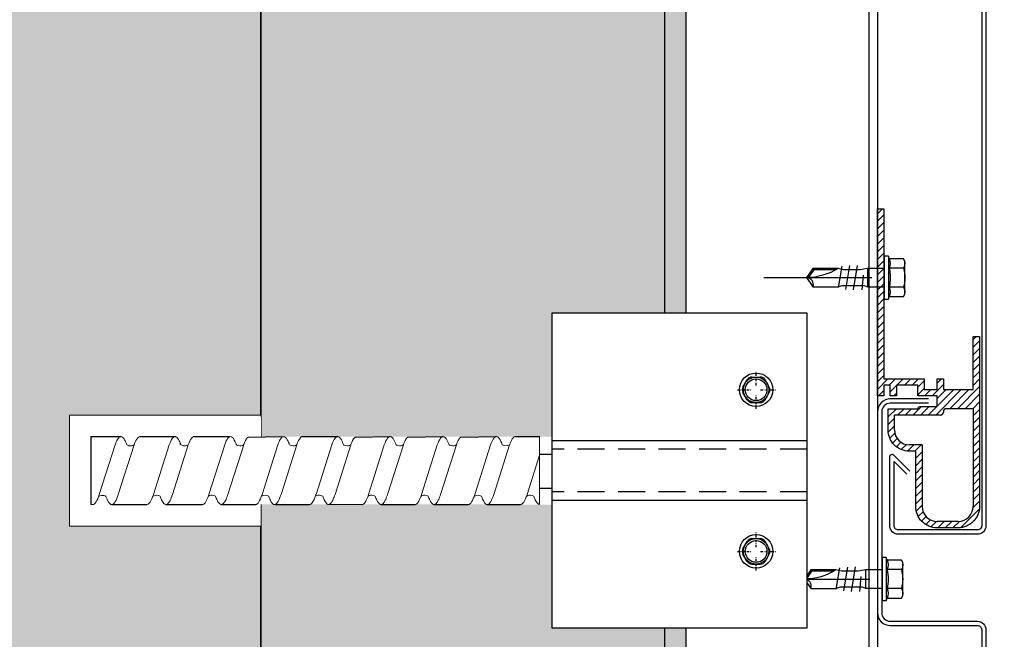
# Model space of a CAD drawing. Units: millimetres. Extents: x -364179 to -165483, y 96743 to 402313.
# Drawn here: x -181156 to -180924, y 200561 to 200707 of the extents above; entities that cross this region are included whole.
import ezdxf

# ---------------------------------------------------------------- set-up
doc = ezdxf.new("R2010")
doc.units = ezdxf.units.MM
doc.set_wipeout_variables(frame=1)
doc.linetypes.add('DASHDOT', pattern=[1.026316, 0.513158, -0.256579, 0, -0.256579])
doc.linetypes.add('VERDECKT', pattern=[9.525, 6.35, -3.175])
for name, color, linetype in [('GIP-Bauseits', 8, 'Continuous'), ('GIP-Paneel', 251, 'Continuous'), ('GIP-Profile', 51, 'Continuous')]:
    doc.layers.add(name, color=color, linetype=linetype)

# ---------------------------------------------------------------- blocks, each defined once
blk = doc.blocks.new('*U145')
at = {"linetype": 'ByBlock'}
h = blk.add_hatch(dxfattribs=at)
h.set_pattern_fill('H1INSUN1', color=256, pattern_type=2)
h.set_pattern_definition([(67.38, (944.38, 739), (3e-06, 100), [26, -1274]), (67.38, (1044.38, 739), (3e-06, 100), [26, -1274]), (67.38, (1144.38, 739), (3e-06, 100), [26, -1274]), (67.38, (1244.38, 739), (3e-06, 100), [26, -1274]), (67.38, (1344.38, 739), (3e-06, 100), [26, -1274]), (112.249, (1028.38, 739), (-2e-06, 100), [23.77, -2353.203]), (112.249, (1128.38, 739), (-2e-06, 100), [23.77, -2353.203]), (112.249, (1228.38, 739), (-2e-06, 100), [23.77, -2353.203]), (112.249, (1328.38, 739), (-2e-06, 100), [23.77, -2353.203]), (112.249, (1428.38, 739), (-2e-06, 100), [23.77, -2353.203]), (112.249, (1528.38, 739), (-2e-06, 100), [23.77, -2353.203]), (112.249, (1628.38, 739), (-2e-06, 100), [23.77, -2353.203]), (112.249, (1728.38, 739), (-2e-06, 100), [23.77, -2353.203]), (112.249, (1828.38, 739), (-2e-06, 100), [23.77, -2353.203]), (247.751, (1003.38, 761), (-7e-06, 100), [23.77, -2353.203]), (247.751, (1103.38, 761), (-7e-06, 100), [23.77, -2353.203]), (247.751, (1203.38, 761), (-7e-06, 100), [23.77, -2353.203]), (247.751, (1303.38, 761), (-7e-06, 100), [23.77, -2353.203]), (247.751, (1403.38, 761), (-7e-06, 100), [23.77, -2353.203]), (247.751, (1503.38, 761), (-7e-06, 100), [23.77, -2353.203]), (247.751, (1603.38, 761), (-7e-06, 100), [23.77, -2353.203]), (247.751, (1703.38, 761), (-7e-06, 100), [23.77, -2353.203]), (247.751, (1803.38, 761), (-7e-06, 100), [23.77, -2353.203]), (292.62, (968.38, 763), (-3e-06, 100), [26, -1274]), (292.62, (1068.38, 763), (-3e-06, 100), [26, -1274]), (292.62, (1168.38, 763), (-3e-06, 100), [26, -1274]), (292.62, (1268.38, 763), (-3e-06, 100), [26, -1274]), (292.62, (1368.38, 763), (-3e-06, 100), [26, -1274]), (81.8699, (939.382, 722), (5e-06, 100), [7.071, -700.0357]), (68.1986, (940.38, 729), (-1e-06, 100), [10.77, -527.746]), (68.1986, (1040.38, 729), (-1e-06, 100), [10.77, -527.746]), (291.8014, (978.38, 739), (1e-06, 100), [10.77, -527.746]), (291.8014, (1078.38, 739), (1e-06, 100), [10.77, -527.746]), (278.1301, (982.382, 729), (-5e-06, 100), [7.071, -700.0357]), (278.1301, (939.382, 722), (-5e-06, 100), [7.071, -700.0357]), (296.565, (940.38, 715), (2e-06, 100), [6.708, -216.8986]), (315, (943.38, 709), (-7e-15, 100), [7.071, -134.35]), (326.31, (948.38, 704), (-4e-06, 100), [3.606, -356.95]), (326.31, (1048.38, 704), (-4e-06, 100), [3.606, -356.95]), (326.31, (1148.38, 704), (-4e-06, 100), [3.606, -356.95]), (341.565, (951.38, 702), (-2e-07, 100), [3.162, -313.065]), (341.565, (1051.38, 702), (-2e-07, 100), [3.162, -313.065]), (341.565, (1151.38, 702), (-2e-07, 100), [3.162, -313.065]), (341.565, (954.38, 701), (-2e-07, 100), [3.162, -313.065]), (341.565, (1054.38, 701), (-2e-07, 100), [3.162, -313.065]), (341.565, (1154.38, 701), (-2e-07, 100), [3.162, -313.065]), (0, (957.38, 700), (0, 100), [8, -92]), (18.435, (965.38, 700), (2e-07, 100), [3.162, -313.065]), (18.435, (1065.38, 700), (2e-07, 100), [3.162, -313.065]), (18.435, (1165.38, 700), (2e-07, 100), [3.162, -313.065]), (18.435, (968.38, 701), (2e-07, 100), [3.162, -313.065]), (18.435, (1068.38, 701), (2e-07, 100), [3.162, -313.065]), (18.435, (1168.38, 701), (2e-07, 100), [3.162, -313.065]), (33.69, (971.38, 702), (4e-06, 100), [3.606, -356.95]), (33.69, (1071.38, 702), (4e-06, 100), [3.606, -356.95]), (33.69, (1171.38, 702), (4e-06, 100), [3.606, -356.95]), (45, (974.38, 704), (7e-15, 100), [7.071, -134.35]), (63.435, (979.38, 709), (-2e-06, 100), [6.708, -216.8986]), (81.8699, (982.382, 715), (5e-06, 100), [7.071, -700.0357]), (81.8699, (989.382, 722), (5e-06, 100), [7.071, -700.0357]), (68.1986, (990.38, 729), (-1e-06, 100), [10.77, -527.746]), (68.1986, (1090.38, 729), (-1e-06, 100), [10.77, -527.746]), (291.8014, (1028.38, 739), (1e-06, 100), [10.77, -527.746]), (291.8014, (1128.38, 739), (1e-06, 100), [10.77, -527.746]), (278.1301, (1032.382, 729), (-5e-06, 100), [7.071, -700.0357]), (278.1301, (989.382, 722), (-5e-06, 100), [7.071, -700.0357]), (296.565, (990.38, 715), (2e-06, 100), [6.708, -216.8986]), (315, (993.38, 709), (-7e-15, 100), [7.071, -134.35]), (326.31, (998.38, 704), (-4e-06, 100), [3.606, -356.95]), (326.31, (1098.38, 704), (-4e-06, 100), [3.606, -356.95]), (326.31, (1198.38, 704), (-4e-06, 100), [3.606, -356.95]), (341.565, (1001.38, 702), (-2e-07, 100), [3.162, -313.065]), (341.565, (1101.38, 702), (-2e-07, 100), [3.162, -313.065]), (341.565, (1201.38, 702), (-2e-07, 100), [3.162, -313.065]), (341.565, (1004.38, 701), (-2e-07, 100), [3.162, -313.065]), (341.565, (1104.38, 701), (-2e-07, 100), [3.162, -313.065]), (341.565, (1204.38, 701), (-2e-07, 100), [3.162, -313.065]), (0, (1007.38, 700), (0, 100), [8, -92]), (18.435, (1015.38, 700), (2e-07, 100), [3.162, -313.065]), (18.435, (1115.38, 700), (2e-07, 100), [3.162, -313.065]), (18.435, (1215.38, 700), (2e-07, 100), [3.162, -313.065]), (18.435, (1018.38, 701), (2e-07, 100), [3.162, -313.065]), (18.435, (1118.38, 701), (2e-07, 100), [3.162, -313.065]), (18.435, (1218.38, 701), (2e-07, 100), [3.162, -313.065]), (33.69, (1021.38, 702), (4e-06, 100), [3.606, -356.95]), (33.69, (1121.38, 702), (4e-06, 100), [3.606, -356.95]), (33.69, (1221.38, 702), (4e-06, 100), [3.606, -356.95]), (45, (1024.38, 704), (7e-15, 100), [7.071, -134.35]), (63.435, (1029.38, 709), (-2e-06, 100), [6.708, -216.8986]), (81.8699, (1032.382, 715), (5e-06, 100), [7.071, -700.0357]), (81.8699, (964.382, 778), (5e-06, 100), [7.071, -700.0357]), (63.435, (965.38, 785), (-2e-06, 100), [6.708, -216.8986]), (45, (968.38, 791), (7e-15, 100), [7.071, -134.35]), (33.69, (973.38, 796), (4e-06, 100), [3.606, -356.95]), (33.69, (1073.38, 796), (4e-06, 100), [3.606, -356.95]), (33.69, (1173.38, 796), (4e-06, 100), [3.606, -356.95]), (18.435, (976.38, 798), (2e-07, 100), [3.162, -313.065]), (18.435, (1076.38, 798), (2e-07, 100), [3.162, -313.065]), (18.435, (1176.38, 798), (2e-07, 100), [3.162, -313.065]), (18.435, (979.38, 799), (2e-07, 100), [3.162, -313.065]), (18.435, (1079.38, 799), (2e-07, 100), [3.162, -313.065]), (18.435, (1179.38, 799), (2e-07, 100), [3.162, -313.065]), (0, (982.38, 800), (0, 100), [8, -92]), (341.565, (990.38, 800), (-2e-07, 100), [3.162, -313.065]), (341.565, (1090.38, 800), (-2e-07, 100), [3.162, -313.065]), (341.565, (1190.38, 800), (-2e-07, 100), [3.162, -313.065]), (341.565, (993.38, 799), (-2e-07, 100), [3.162, -313.065]), (341.565, (1093.38, 799), (-2e-07, 100), [3.162, -313.065]), (341.565, (1193.38, 799), (-2e-07, 100), [3.162, -313.065]), (326.31, (996.38, 798), (-4e-06, 100), [3.606, -356.95]), (326.31, (1096.38, 798), (-4e-06, 100), [3.606, -356.95]), (326.31, (1196.38, 798), (-4e-06, 100), [3.606, -356.95]), (315, (999.38, 796), (-7e-15, 100), [7.071, -134.35]), (296.565, (1004.38, 791), (2e-06, 100), [6.708, -216.8986]), (278.1301, (1007.382, 785), (-5e-06, 100), [7.071, -700.0357]), (278.1301, (964.382, 778), (-5e-06, 100), [7.071, -700.0357]), (290.556, (965.382, 771), (1e-06, 100), [8.544, -845.856]), (290.556, (1065.382, 771), (1e-06, 100), [8.544, -845.856]), (290.556, (1165.382, 771), (1e-06, 100), [8.544, -845.856]), (68.1986, (1003.38, 761), (-1e-06, 100), [10.77, -527.746]), (68.1986, (1103.38, 761), (-1e-06, 100), [10.77, -527.746]), (81.8699, (1007.382, 771), (5e-06, 100), [7.071, -700.0357]), (0, (936.38, 800), (0, 100), [4, -96]), (341.565, (940.38, 800), (-2e-07, 100), [3.162, -313.065]), (341.565, (1040.38, 800), (-2e-07, 100), [3.162, -313.065]), (341.565, (1140.38, 800), (-2e-07, 100), [3.162, -313.065]), (341.565, (943.38, 799), (-2e-07, 100), [3.162, -313.065]), (341.565, (1043.38, 799), (-2e-07, 100), [3.162, -313.065]), (341.565, (1143.38, 799), (-2e-07, 100), [3.162, -313.065]), (326.31, (946.38, 798), (-4e-06, 100), [3.606, -356.95]), (326.31, (1046.38, 798), (-4e-06, 100), [3.606, -356.95]), (326.31, (1146.38, 798), (-4e-06, 100), [3.606, -356.95]), (315, (949.38, 796), (-7e-15, 100), [7.071, -134.35]), (296.565, (954.38, 791), (2e-06, 100), [6.708, -216.8986]), (278.1301, (957.382, 785), (-5e-06, 100), [7.071, -700.0357]), (69.444, (954.382, 763), (-1e-06, 100), [8.544, -845.856]), (69.444, (1054.382, 763), (-1e-06, 100), [8.544, -845.856]), (69.444, (1154.382, 763), (-1e-06, 100), [8.544, -845.856]), (81.8699, (957.382, 771), (5e-06, 100), [7.071, -700.0357]), (81.8699, (1014.382, 778), (5e-06, 100), [7.071, -700.0357]), (63.435, (1015.38, 785), (-2e-06, 100), [6.708, -216.8986]), (45, (1018.38, 791), (7e-15, 100), [7.071, -134.35]), (33.69, (1023.38, 796), (4e-06, 100), [3.606, -356.95]), (33.69, (1123.38, 796), (4e-06, 100), [3.606, -356.95]), (33.69, (1223.38, 796), (4e-06, 100), [3.606, -356.95]), (18.435, (1026.38, 798), (2e-07, 100), [3.162, -313.065]), (18.435, (1126.38, 798), (2e-07, 100), [3.162, -313.065]), (18.435, (1226.38, 798), (2e-07, 100), [3.162, -313.065]), (18.435, (1029.38, 799), (2e-07, 100), [3.162, -313.065]), (18.435, (1129.38, 799), (2e-07, 100), [3.162, -313.065]), (18.435, (1229.38, 799), (2e-07, 100), [3.162, -313.065]), (0, (1032.38, 800), (0, 100), [4, -96]), (278.1301, (1014.382, 778), (-5e-06, 100), [7.071, -700.0357]), (291.8014, (1015.38, 771), (1e-06, 100), [10.77, -527.746]), (291.8014, (1115.38, 771), (1e-06, 100), [10.77, -527.746])])
h.paths.add_polyline_path([(0, 100), (1300, 100), (1300, 0), (0, 0)])
blk.add_lwpolyline([(0, 100), (1300, 100), (1300, 0), (0, 0)], close=True)
blk = doc.blocks.new('GIP-Rohbau_1')
h = blk.add_hatch()
h.set_pattern_fill('JIS_STN_2.5', color=256, scale=20)
h.paths.add_polyline_path([(4904.81, -3964.65), (4904.81, -5364.65), (3054.81, -5364.65), (3054.81, -6764.65), (2254.81, -6764.65), (2254.81, -6964.65), (3254.81, -6964.65), (3254.81, -5564.65), (5104.81, -5564.65), (5104.81, -3964.65)])
blk.add_lwpolyline([(4904.81, -3964.65), (4904.81, -5364.65), (3054.81, -5364.65), (3054.81, -6764.65), (2254.81, -6764.65), (2254.81, -6964.65), (3254.81, -6964.65), (3254.81, -5564.65), (5104.81, -5564.65), (5104.81, -3964.65)], close=True)
at = {"transparency": 33554687, "xscale": -1, "rotation": 270}
blk.add_blockref('*U145', (3254.81, -6964.65), dxfattribs=at)
blk = doc.blocks.new('schraube')
at = {"layer": 'GIP-Bauseits', "linetype": 'VERDECKT'}
blk.add_line((-1951.579, 2457.392), (-1951.579, 2448.667), dxfattribs=at)
at = {"layer": 'GIP-Bauseits', "color": 0, "linetype": 'ByBlock', "lineweight": -2}
for points in [[(-1952.193, 2450.309, 0.414214), (-1952.121, 2450.382), (-1952.121, 2451.296), (-1952.037, 2451.725), (-1952.037, 2452.687), (-1952.124, 2453.029), (-1952.124, 2454.501), (-1951.579, 2454.883), (-1951.034, 2454.501), (-1951.034, 2453.029), (-1951.122, 2452.789), (-1951.122, 2451.484), (-1951.038, 2451.296), (-1951.038, 2450.382, 0.414214), (-1950.965, 2450.309)], [(-1952.124, 2453.029, 0.144027), (-1951.579, 2454.883)], [(-1951.034, 2454.501, -0.520567), (-1951.579, 2454.883)], [(-1952.691, 2450.013, 0.176327), (-1952.135, 2450.013, 0.088163), (-1951.023, 2450.013, 0.176327), (-1950.468, 2450.013)], [(-1952.691, 2449.18, 0.267949), (-1952.135, 2449.18, 0.133975), (-1951.023, 2449.18, 0.267949), (-1950.468, 2449.18)]]:
    blk.add_lwpolyline(points, format="xyb", dxfattribs=at)
for points in [[(-1952.04, 2453.167), (-1952.04, 2454.457), (-1951.581, 2454.779)], [(-1952.04, 2454.457), (-1952.124, 2454.501)], [(-1952.25, 2452.811), (-1950.995, 2453.029)], [(-1952.284, 2452.349), (-1950.891, 2452.58)], [(-1950.857, 2452.118), (-1952.301, 2451.877)], [(-1952.121, 2451.296), (-1951.038, 2451.296)], [(-1951.732, 2451.56), (-1950.857, 2451.637)], [(-1952.843, 2450.069), (-1950.316, 2450.069)], [(-1952.135, 2449.18), (-1952.135, 2450.013)], [(-1951.023, 2449.18), (-1951.023, 2450.013)]]:
    blk.add_lwpolyline(points, dxfattribs=at)
blk.add_lwpolyline([(-1952.542, 2449.106), (-1952.691, 2449.18), (-1952.691, 2450.013), (-1952.843, 2450.069), (-1952.843, 2450.309), (-1950.316, 2450.309), (-1950.316, 2450.069), (-1950.468, 2450.013), (-1950.468, 2449.18), (-1950.616, 2449.106)], close=True, dxfattribs=at)
blk = doc.blocks.new('Isolink FP-250')
at = {"color": 7, "linetype": 'Continuous', "true_color": 0xffffff}
blk.add_wipeout([(-169392.43, 205614.57), (-169332.43, 205614.57), (-169332.43, 205540.57), (-169392.43, 205540.57), (-169392.43, 205569.58), (-169460.89, 205569.65), (-169460.89, 205564.54), (-169505.89, 205564.54), (-169505.89, 205590.59), (-169460.89, 205590.59), (-169460.88, 205585.5), (-169392.43, 205585.58)], dxfattribs=at)
at = {"linetype": 'Continuous'}
for p, q in [((-169347.52, 205597.21), (-169346.53, 205598.93)), ((-169347.52, 205597.21), (-169346.53, 205598.93)), ((-169345.42, 205599.57), (-169343.44, 205599.57)), ((-169345.42, 205599.57), (-169343.44, 205599.57)), ((-169341.33, 205597.21), (-169342.33, 205598.93)), ((-169341.33, 205597.21), (-169342.33, 205598.93)), ((-169346.53, 205594.21), (-169347.52, 205595.93)), ((-169346.53, 205594.21), (-169347.52, 205595.93)), ((-169342.33, 205594.21), (-169341.33, 205595.93)), ((-169342.33, 205594.21), (-169341.33, 205595.93)), ((-169345.42, 205593.57), (-169343.44, 205593.57)), ((-169345.42, 205593.57), (-169343.44, 205593.57)), ((-169395.33, 205581.44), (-169392.43, 205581.44)), ((-169395.33, 205573.44), (-169392.43, 205573.44)), ((-169347.52, 205559.21), (-169346.53, 205560.93)), ((-169347.52, 205559.21), (-169346.53, 205560.93)), ((-169345.42, 205561.57), (-169343.44, 205561.57)), ((-169345.42, 205561.57), (-169343.44, 205561.57)), ((-169341.33, 205559.21), (-169342.33, 205560.93)), ((-169341.33, 205559.21), (-169342.33, 205560.93)), ((-169346.53, 205556.21), (-169347.52, 205557.93)), ((-169346.53, 205556.21), (-169347.52, 205557.93)), ((-169342.33, 205556.21), (-169341.33, 205557.93)), ((-169342.33, 205556.21), (-169341.33, 205557.93)), ((-169345.42, 205555.57), (-169343.44, 205555.57)), ((-169345.42, 205555.57), (-169343.44, 205555.57))]:
    blk.add_line(p, q, dxfattribs=at)
at = {"linetype": 'DASHDOT'}
for p, q in [((-169344.43, 205597.58), (-169344.43, 205600.98)), ((-169344.43, 205597.58), (-169344.43, 205600.98)), ((-169348.84, 205596.57), (-169345.4, 205596.57)), ((-169348.84, 205596.57), (-169345.4, 205596.57)), ((-169344.43, 205592.08), (-169344.43, 205595.35)), ((-169344.43, 205592.08), (-169344.43, 205595.35)), ((-169343.38, 205596.57), (-169339.87, 205596.57)), ((-169343.38, 205596.57), (-169339.87, 205596.57)), ((-169344.43, 205559.58), (-169344.43, 205562.98)), ((-169344.43, 205559.58), (-169344.43, 205562.98)), ((-169348.84, 205558.57), (-169345.4, 205558.57)), ((-169348.84, 205558.57), (-169345.4, 205558.57)), ((-169344.43, 205554.08), (-169344.43, 205557.35)), ((-169344.43, 205554.08), (-169344.43, 205557.35)), ((-169343.38, 205558.57), (-169339.87, 205558.57)), ((-169343.38, 205558.57), (-169339.87, 205558.57))]:
    blk.add_line(p, q, dxfattribs=at)
for p, q in [((-169500.89, 205585.57), (-169500.89, 205569.57)), ((-169500.89, 205585.57), (-169493.79, 205585.57)), ((-169489.31, 205585.57), (-169480.95, 205585.57)), ((-169476.58, 205585.57), (-169468.22, 205585.57)), ((-169463.89, 205585.45), (-169455.53, 205585.58)), ((-169451.06, 205585.58), (-169442.83, 205585.58)), ((-169438.69, 205585.46), (-169430.47, 205585.58)), ((-169426.34, 205585.46), (-169418.01, 205585.58)), ((-169413.88, 205585.46), (-169405.49, 205585.58)), ((-169401.02, 205585.58), (-169395.33, 205585.58)), ((-169495.95, 205569.57), (-169487.66, 205569.58)), ((-169483.21, 205569.57), (-169474.63, 205569.58)), ((-169470.18, 205569.57), (-169462.14, 205569.58)), ((-169457.45, 205569.63), (-169449.43, 205569.58)), ((-169444.74, 205569.64), (-169437.08, 205569.58)), ((-169432.63, 205569.58), (-169424.62, 205569.58)), ((-169420.18, 205569.59), (-169412.1, 205569.58)), ((-169407.64, 205569.58), (-169399.81, 205569.58))]:
    blk.add_line(p, q)
at = {"color": 0, "linetype": 'Continuous', "lineweight": 0, "extrusion": (5.66554e-16, -1, 0)}
for p, q in [((-169395.34, 205569.58), (-169395.33, 205585.57)), ((-169500.89, 205569.57), (-169500.4, 205569.57))]:
    blk.add_line(p, q, dxfattribs=at)
at = {"color": 0, "linetype": 'Continuous', "lineweight": 0}
for p, q in [((-169495.16, 205583.62), (-169498.87, 205571.95)), ((-169490.69, 205583.61), (-169494.4, 205571.95)), ((-169482.42, 205583.63), (-169486.13, 205571.96)), ((-169477.95, 205583.62), (-169481.66, 205571.96)), ((-169469.39, 205583.63), (-169473.1, 205571.96)), ((-169464.92, 205583.62), (-169468.63, 205571.96)), ((-169456.9, 205583.63), (-169460.61, 205571.96)), ((-169452.43, 205583.62), (-169456.14, 205571.96)), ((-169444.2, 205583.63), (-169447.91, 205571.96)), ((-169439.73, 205583.63), (-169443.44, 205571.96)), ((-169431.85, 205583.63), (-169435.56, 205571.96)), ((-169427.38, 205583.63), (-169431.08, 205571.96)), ((-169419.39, 205583.63), (-169423.1, 205571.96)), ((-169414.92, 205583.63), (-169418.62, 205571.96)), ((-169406.86, 205583.63), (-169410.57, 205571.96)), ((-169402.39, 205583.63), (-169406.1, 205571.96)), ((-169395.33, 205581.23), (-169398.28, 205571.96))]:
    blk.add_line(p, q, dxfattribs=at)
at = {"color": 0}
for p, q in [((-169332.43, 205584.57), (-169392.43, 205584.57)), ((-169332.43, 205570.57), (-169392.43, 205570.57))]:
    blk.add_line(p, q, dxfattribs=at)
at = {"color": 253, "linetype": 'VERDECKT'}
for p, q in [((-169332.43, 205582.57), (-169392.43, 205582.57)), ((-169332.43, 205572.57), (-169392.43, 205572.57))]:
    blk.add_line(p, q, dxfattribs=at)
at = {"color": 0}
blk.add_lwpolyline([(-169332.43, 205614.57), (-169392.43, 205614.57), (-169392.43, 205540.57), (-169332.43, 205540.57)], close=True, dxfattribs=at)
at = {"color": 0, "linetype": 'Continuous', "lineweight": 0}
blk.add_lwpolyline([(-169460.89, 205590.59), (-169460.89, 205590.59), (-169505.89, 205590.59), (-169505.89, 205564.54), (-169460.89, 205564.54)], dxfattribs=at)
at = {"linetype": 'Continuous'}
for centre, radius in [((-169344.43, 205596.57), 3.94), ((-169344.43, 205596.57), 3.94), ((-169344.43, 205596.57), 3), ((-169344.43, 205596.57), 3), ((-169344.43, 205596.57), 2.55), ((-169344.43, 205596.57), 2.55), ((-169344.43, 205558.57), 3.94), ((-169344.43, 205558.57), 3.94), ((-169344.43, 205558.57), 3), ((-169344.43, 205558.57), 3), ((-169344.43, 205558.57), 2.55), ((-169344.43, 205558.57), 2.55)]:
    blk.add_circle(centre, radius, dxfattribs=at)
for centre in [(-169344.43, 205596.57), (-169344.43, 205558.57)]:
    blk.add_circle(centre, 2.55)
for centre, start, end in [((-169345.42, 205598.29), 90, 150), ((-169345.42, 205598.29), 90, 150), ((-169343.44, 205598.29), 30, 90), ((-169343.44, 205598.29), 30, 90), ((-169346.42, 205596.57), 150, 210), ((-169346.42, 205596.57), 150, 210), ((-169342.44, 205596.57), 330, 30), ((-169342.44, 205596.57), 330, 30), ((-169345.42, 205594.85), 210, 270), ((-169345.42, 205594.85), 210, 270), ((-169343.44, 205594.85), 270, 330), ((-169343.44, 205594.85), 270, 330), ((-169345.42, 205560.29), 90, 150), ((-169345.42, 205560.29), 90, 150), ((-169343.44, 205560.29), 30, 90), ((-169343.44, 205560.29), 30, 90), ((-169346.42, 205558.57), 150, 210), ((-169346.42, 205558.57), 150, 210), ((-169342.44, 205558.57), 330, 30), ((-169342.44, 205558.57), 330, 30), ((-169345.42, 205556.85), 210, 270), ((-169345.42, 205556.85), 210, 270), ((-169343.44, 205556.85), 270, 330), ((-169343.44, 205556.85), 270, 330)]:
    blk.add_arc(centre, 1.28, start, end, dxfattribs=at)
at = {"color": 0, "linetype": 'Continuous', "lineweight": 0}
for points, knots in [([(-169492.41, 205583.62), (-169492.44, 205583.71), (-169492.48, 205583.8), (-169492.65, 205584.25), (-169492.79, 205584.55), (-169493.21, 205585.3), (-169493.5, 205585.57), (-169494.05, 205585.57), (-169494.31, 205585.34), (-169494.77, 205584.58), (-169494.97, 205584.15), (-169495.16, 205583.62)], [258.280085, 258.280085, 258.280085, 258.280085, 258.612282, 258.612282, 259.92752, 259.92752, 262.639854, 262.639854, 265.157877, 265.157877, 267.013809, 267.013809, 267.013809, 267.013809]), ([(-169490.69, 205583.62), (-169490.62, 205583.8), (-169490.55, 205583.97), (-169490.2, 205584.82), (-169489.92, 205585.27), (-169489.53, 205585.53), (-169489.42, 205585.57), (-169489.31, 205585.57)], [195.323498, 195.323498, 195.323498, 195.323498, 195.967566, 195.967566, 198.681788, 198.681788, 199.690776, 199.690776, 199.690776, 199.690776]), ([(-169480.95, 205585.57), (-169481.2, 205585.62), (-169481.45, 205585.47), (-169481.95, 205584.79), (-169482.18, 205584.28), (-169482.42, 205583.63)], [220.369067, 220.369067, 220.369067, 220.369067, 222.76388, 222.76388, 225.044056, 225.044056, 225.044056, 225.044056]), ([(-169479.67, 205583.63), (-169479.8, 205583.97), (-169479.93, 205584.28), (-169480.32, 205585.09), (-169480.58, 205585.42), (-169480.88, 205585.55), (-169480.92, 205585.56), (-169480.95, 205585.57)], [216.306703, 216.306703, 216.306703, 216.306703, 217.520565, 217.520565, 220.04957, 220.04957, 220.369067, 220.369067, 220.369067, 220.369067]), ([(-169477.95, 205583.63), (-169477.71, 205584.29), (-169477.47, 205584.79), (-169477.09, 205585.31), (-169476.95, 205585.44), (-169476.74, 205585.56), (-169476.66, 205585.58), (-169476.58, 205585.58)], [237.293569, 237.293569, 237.293569, 237.293569, 239.591077, 239.591077, 240.901795, 240.901795, 241.659418, 241.659418, 241.659418, 241.659418]), ([(-169466.65, 205583.63), (-169466.74, 205583.88), (-169466.83, 205584.11), (-169467.21, 205584.96), (-169467.49, 205585.37), (-169468.06, 205585.66), (-169468.34, 205585.55), (-169468.88, 205584.86), (-169469.14, 205584.33), (-169469.39, 205583.63)], [174.347779, 174.347779, 174.347779, 174.347779, 175.220621, 175.220621, 177.945269, 177.945269, 180.622745, 180.622745, 183.075917, 183.075917, 183.075917, 183.075917]), ([(-169464.92, 205583.63), (-169464.92, 205583.64), (-169464.91, 205583.66), (-169464.63, 205584.42), (-169464.36, 205584.96), (-169464.02, 205585.35), (-169463.95, 205585.41), (-169463.89, 205585.45)], [279.263531, 279.263531, 279.263531, 279.263531, 279.316305, 279.316305, 281.942031, 281.942031, 282.556323, 282.556323, 282.556323, 282.556323]), ([(-169454.15, 205583.63), (-169454.19, 205583.72), (-169454.22, 205583.81), (-169454.39, 205584.26), (-169454.53, 205584.56), (-169454.96, 205585.31), (-169455.24, 205585.58), (-169455.79, 205585.58), (-169456.05, 205585.35), (-169456.51, 205584.59), (-169456.71, 205584.16), (-169456.9, 205583.63)], [258.280085, 258.280085, 258.280085, 258.280085, 258.612282, 258.612282, 259.92752, 259.92752, 262.639854, 262.639854, 265.157877, 265.157877, 267.013809, 267.013809, 267.013809, 267.013809]), ([(-169452.43, 205583.63), (-169452.37, 205583.81), (-169452.3, 205583.98), (-169451.94, 205584.82), (-169451.66, 205585.27), (-169451.27, 205585.54), (-169451.16, 205585.58), (-169451.06, 205585.58)], [195.323498, 195.323498, 195.323498, 195.323498, 195.967566, 195.967566, 198.681788, 198.681788, 199.690776, 199.690776, 199.690776, 199.690776]), ([(-169441.45, 205583.64), (-169441.54, 205583.89), (-169441.63, 205584.12), (-169442.01, 205584.97), (-169442.29, 205585.38), (-169442.86, 205585.67), (-169443.14, 205585.56), (-169443.68, 205584.87), (-169443.94, 205584.34), (-169444.2, 205583.63)], [174.347779, 174.347779, 174.347779, 174.347779, 175.220621, 175.220621, 177.945269, 177.945269, 180.622745, 180.622745, 183.075917, 183.075917, 183.075917, 183.075917]), ([(-169439.73, 205583.63), (-169439.72, 205583.65), (-169439.72, 205583.66), (-169439.43, 205584.43), (-169439.16, 205584.97), (-169438.82, 205585.36), (-169438.75, 205585.42), (-169438.69, 205585.46)], [279.263531, 279.263531, 279.263531, 279.263531, 279.316305, 279.316305, 281.942031, 281.942031, 282.556323, 282.556323, 282.556323, 282.556323]), ([(-169429.1, 205583.64), (-169429.19, 205583.89), (-169429.28, 205584.12), (-169429.66, 205584.97), (-169429.94, 205585.38), (-169430.51, 205585.67), (-169430.79, 205585.56), (-169431.33, 205584.87), (-169431.59, 205584.34), (-169431.85, 205583.63)], [174.347779, 174.347779, 174.347779, 174.347779, 175.220621, 175.220621, 177.945269, 177.945269, 180.622745, 180.622745, 183.075917, 183.075917, 183.075917, 183.075917]), ([(-169427.38, 205583.63), (-169427.37, 205583.65), (-169427.36, 205583.66), (-169427.08, 205584.43), (-169426.81, 205584.97), (-169426.47, 205585.36), (-169426.4, 205585.42), (-169426.34, 205585.46)], [279.263531, 279.263531, 279.263531, 279.263531, 279.316305, 279.316305, 281.942031, 281.942031, 282.556323, 282.556323, 282.556323, 282.556323]), ([(-169416.64, 205583.64), (-169416.73, 205583.89), (-169416.82, 205584.12), (-169417.2, 205584.97), (-169417.48, 205585.38), (-169418.05, 205585.67), (-169418.33, 205585.56), (-169418.87, 205584.87), (-169419.13, 205584.34), (-169419.39, 205583.63)], [174.347779, 174.347779, 174.347779, 174.347779, 175.220621, 175.220621, 177.945269, 177.945269, 180.622745, 180.622745, 183.075917, 183.075917, 183.075917, 183.075917]), ([(-169414.92, 205583.63), (-169414.91, 205583.65), (-169414.9, 205583.66), (-169414.62, 205584.43), (-169414.35, 205584.97), (-169414.01, 205585.36), (-169413.94, 205585.42), (-169413.88, 205585.46)], [279.263531, 279.263531, 279.263531, 279.263531, 279.316305, 279.316305, 281.942031, 281.942031, 282.556323, 282.556323, 282.556323, 282.556323]), ([(-169404.11, 205583.63), (-169404.15, 205583.73), (-169404.18, 205583.82), (-169404.36, 205584.27), (-169404.49, 205584.57), (-169404.92, 205585.32), (-169405.2, 205585.58), (-169405.75, 205585.59), (-169406.02, 205585.36), (-169406.48, 205584.6), (-169406.67, 205584.17), (-169406.86, 205583.63)], [258.280085, 258.280085, 258.280085, 258.280085, 258.612282, 258.612282, 259.92752, 259.92752, 262.639854, 262.639854, 265.157877, 265.157877, 267.013809, 267.013809, 267.013809, 267.013809]), ([(-169402.39, 205583.63), (-169402.33, 205583.82), (-169402.26, 205583.99), (-169401.9, 205584.83), (-169401.62, 205585.28), (-169401.23, 205585.55), (-169401.12, 205585.58), (-169401.02, 205585.58)], [195.323498, 195.323498, 195.323498, 195.323498, 195.967566, 195.967566, 198.681788, 198.681788, 199.690776, 199.690776, 199.690776, 199.690776]), ([(-169490.69, 205583.62), (-169490.7, 205583.61), (-169490.72, 205583.6), (-169490.86, 205583.52), (-169491.04, 205583.45), (-169491.45, 205583.37), (-169491.7, 205583.38), (-169492.11, 205583.46), (-169492.29, 205583.54), (-169492.41, 205583.62)], [9.03573, 9.03573, 9.03573, 9.03573, 9.116052, 9.116052, 9.75231, 9.75231, 10.504578, 10.504578, 11.181911, 11.181911, 11.181911, 11.181911]), ([(-169477.95, 205583.63), (-169478.04, 205583.57), (-169478.15, 205583.52), (-169478.47, 205583.41), (-169478.71, 205583.38), (-169479.2, 205583.41), (-169479.44, 205583.5), (-169479.78, 205583.68), (-169479.87, 205583.77), (-169479.91, 205583.82), (-169479.92, 205583.83), (-169479.92, 205583.83)], [9.030003, 9.030003, 9.030003, 9.030003, 9.520339, 9.520339, 10.280872, 10.280872, 11.156501, 11.156501, 11.987083, 11.987083, 12.296303, 12.296303, 12.296303, 12.296303]), ([(-169464.92, 205583.62), (-169464.94, 205583.61), (-169464.96, 205583.6), (-169465.12, 205583.52), (-169465.31, 205583.44), (-169465.74, 205583.38), (-169465.99, 205583.39), (-169466.32, 205583.48), (-169466.44, 205583.52), (-169466.57, 205583.59), (-169466.61, 205583.61), (-169466.65, 205583.63)], [9.080037, 9.080037, 9.080037, 9.080037, 9.182598, 9.182598, 9.87058, 9.87058, 10.63573, 10.63573, 11.061373, 11.061373, 11.241332, 11.241332, 11.241332, 11.241332]), ([(-169452.43, 205583.63), (-169452.45, 205583.62), (-169452.46, 205583.61), (-169452.61, 205583.53), (-169452.78, 205583.46), (-169453.19, 205583.38), (-169453.45, 205583.39), (-169453.85, 205583.47), (-169454.03, 205583.55), (-169454.15, 205583.63)], [9.03573, 9.03573, 9.03573, 9.03573, 9.116052, 9.116052, 9.75231, 9.75231, 10.504578, 10.504578, 11.181911, 11.181911, 11.181911, 11.181911]), ([(-169439.73, 205583.63), (-169439.75, 205583.62), (-169439.76, 205583.61), (-169439.92, 205583.52), (-169440.11, 205583.45), (-169440.54, 205583.38), (-169440.79, 205583.4), (-169441.13, 205583.49), (-169441.24, 205583.53), (-169441.38, 205583.6), (-169441.41, 205583.62), (-169441.45, 205583.64)], [9.080037, 9.080037, 9.080037, 9.080037, 9.182598, 9.182598, 9.87058, 9.87058, 10.63573, 10.63573, 11.061373, 11.061373, 11.241332, 11.241332, 11.241332, 11.241332]), ([(-169427.38, 205583.63), (-169427.39, 205583.62), (-169427.41, 205583.61), (-169427.57, 205583.52), (-169427.76, 205583.45), (-169428.19, 205583.38), (-169428.44, 205583.4), (-169428.78, 205583.49), (-169428.89, 205583.53), (-169429.02, 205583.6), (-169429.06, 205583.62), (-169429.1, 205583.64)], [9.080037, 9.080037, 9.080037, 9.080037, 9.182598, 9.182598, 9.87058, 9.87058, 10.63573, 10.63573, 11.061373, 11.061373, 11.241332, 11.241332, 11.241332, 11.241332]), ([(-169414.92, 205583.63), (-169414.93, 205583.62), (-169414.95, 205583.61), (-169415.11, 205583.52), (-169415.3, 205583.45), (-169415.73, 205583.38), (-169415.98, 205583.4), (-169416.32, 205583.49), (-169416.43, 205583.53), (-169416.57, 205583.6), (-169416.6, 205583.62), (-169416.64, 205583.64)], [9.080037, 9.080037, 9.080037, 9.080037, 9.182598, 9.182598, 9.87058, 9.87058, 10.63573, 10.63573, 11.061373, 11.061373, 11.241332, 11.241332, 11.241332, 11.241332]), ([(-169402.39, 205583.64), (-169402.41, 205583.63), (-169402.42, 205583.62), (-169402.57, 205583.54), (-169402.74, 205583.47), (-169403.16, 205583.39), (-169403.41, 205583.39), (-169403.82, 205583.48), (-169403.99, 205583.56), (-169404.11, 205583.64)], [9.03573, 9.03573, 9.03573, 9.03573, 9.116052, 9.116052, 9.75231, 9.75231, 10.504578, 10.504578, 11.181911, 11.181911, 11.181911, 11.181911]), ([(-169498.87, 205571.95), (-169499.12, 205571.2), (-169499.37, 205570.61), (-169499.88, 205569.78), (-169500.14, 205569.57), (-169500.4, 205569.57)], [278.786006, 278.786006, 278.786006, 278.786006, 281.163202, 281.163202, 283.632148, 283.632148, 283.632148, 283.632148]), ([(-169499.02, 205571.51), (-169499, 205571.52), (-169498.99, 205571.53), (-169498.83, 205571.62), (-169498.66, 205571.69), (-169498.24, 205571.76), (-169498, 205571.76), (-169497.59, 205571.66), (-169497.42, 205571.59), (-169497.3, 205571.51)], [8.987781, 8.987781, 8.987781, 8.987781, 9.085835, 9.085835, 9.733256, 9.733256, 10.465684, 10.465684, 11.132717, 11.132717, 11.132717, 11.132717]), ([(-169497.3, 205571.51), (-169497.13, 205571.04), (-169496.95, 205570.64), (-169496.49, 205569.83), (-169496.21, 205569.56), (-169495.65, 205569.57), (-169495.38, 205569.81), (-169494.87, 205570.67), (-169494.64, 205571.24), (-169494.4, 205571.95)], [174.340154, 174.340154, 174.340154, 174.340154, 176.000505, 176.000505, 178.713675, 178.713675, 181.29556, 181.29556, 183.551809, 183.551809, 183.551809, 183.551809]), ([(-169486.13, 205571.96), (-169486.2, 205571.76), (-169486.26, 205571.57), (-169486.6, 205570.69), (-169486.86, 205570.17), (-169487.31, 205569.68), (-169487.48, 205569.58), (-169487.66, 205569.58)], [236.815285, 236.815285, 236.815285, 236.815285, 237.44152, 237.44152, 239.975585, 239.975585, 241.659835, 241.659835, 241.659835, 241.659835]), ([(-169486.28, 205571.53), (-169486.3, 205571.48), (-169486.31, 205571.44), (-169486.6, 205570.69), (-169486.86, 205570.17), (-169487.31, 205569.68), (-169487.48, 205569.58), (-169487.66, 205569.58)], [237.288986, 237.288986, 237.288986, 237.288986, 237.44152, 237.44152, 239.975585, 239.975585, 241.659835, 241.659835, 241.659835, 241.659835]), ([(-169486.28, 205571.53), (-169486.26, 205571.54), (-169486.24, 205571.55), (-169486.08, 205571.64), (-169485.89, 205571.71), (-169485.45, 205571.78), (-169485.19, 205571.76), (-169484.81, 205571.65), (-169484.67, 205571.59), (-169484.56, 205571.52)], [9.063919, 9.063919, 9.063919, 9.063919, 9.181134, 9.181134, 9.884252, 9.884252, 10.679712, 10.679712, 11.272289, 11.272289, 11.272289, 11.272289]), ([(-169484.56, 205571.52), (-169484.33, 205570.88), (-169484.09, 205570.38), (-169483.6, 205569.68), (-169483.34, 205569.53), (-169482.79, 205569.66), (-169482.51, 205569.98), (-169482.04, 205570.93), (-169481.85, 205571.4), (-169481.66, 205571.96)], [216.314248, 216.314248, 216.314248, 216.314248, 218.558878, 218.558878, 221.024685, 221.024685, 223.74004, 223.74004, 225.520773, 225.520773, 225.520773, 225.520773]), ([(-169473.1, 205571.96), (-169473.12, 205571.92), (-169473.13, 205571.88), (-169473.43, 205571.01), (-169473.71, 205570.38), (-169474.21, 205569.72), (-169474.42, 205569.58), (-169474.63, 205569.58)], [194.845177, 194.845177, 194.845177, 194.845177, 194.964689, 194.964689, 197.681199, 197.681199, 199.690649, 199.690649, 199.690649, 199.690649]), ([(-169473.26, 205571.54), (-169473.24, 205571.55), (-169473.22, 205571.56), (-169473.06, 205571.65), (-169472.86, 205571.72), (-169472.43, 205571.79), (-169472.19, 205571.77), (-169471.8, 205571.67), (-169471.65, 205571.6), (-169471.54, 205571.53)], [9.052644, 9.052644, 9.052644, 9.052644, 9.155151, 9.155151, 9.882373, 9.882373, 10.645871, 10.645871, 11.273937, 11.273937, 11.273937, 11.273937]), ([(-169471.54, 205571.53), (-169471.42, 205571.2), (-169471.3, 205570.91), (-169470.89, 205570.07), (-169470.61, 205569.71), (-169470.05, 205569.51), (-169469.78, 205569.65), (-169469.36, 205570.23), (-169469.22, 205570.48), (-169468.93, 205571.12), (-169468.78, 205571.51), (-169468.63, 205571.96)], [258.276375, 258.276375, 258.276375, 258.276375, 259.418352, 259.418352, 262.098654, 262.098654, 264.741416, 264.741416, 266.071766, 266.071766, 267.490043, 267.490043, 267.490043, 267.490043]), ([(-169460.61, 205571.96), (-169460.86, 205571.21), (-169461.11, 205570.62), (-169461.62, 205569.79), (-169461.88, 205569.58), (-169462.14, 205569.58)], [278.786006, 278.786006, 278.786006, 278.786006, 281.163202, 281.163202, 283.632148, 283.632148, 283.632148, 283.632148]), ([(-169460.76, 205571.52), (-169460.75, 205571.53), (-169460.73, 205571.54), (-169460.58, 205571.63), (-169460.4, 205571.7), (-169459.98, 205571.77), (-169459.74, 205571.77), (-169459.33, 205571.67), (-169459.16, 205571.6), (-169459.04, 205571.52)], [8.987781, 8.987781, 8.987781, 8.987781, 9.085835, 9.085835, 9.733256, 9.733256, 10.465684, 10.465684, 11.132717, 11.132717, 11.132717, 11.132717]), ([(-169459.04, 205571.52), (-169458.87, 205571.05), (-169458.7, 205570.65), (-169458.23, 205569.83), (-169457.95, 205569.57), (-169457.39, 205569.58), (-169457.12, 205569.82), (-169456.61, 205570.68), (-169456.38, 205571.25), (-169456.14, 205571.96)], [174.340154, 174.340154, 174.340154, 174.340154, 176.000505, 176.000505, 178.713675, 178.713675, 181.29556, 181.29556, 183.551809, 183.551809, 183.551809, 183.551809]), ([(-169447.91, 205571.96), (-169447.92, 205571.93), (-169447.93, 205571.89), (-169448.23, 205571.02), (-169448.51, 205570.39), (-169449.01, 205569.73), (-169449.22, 205569.58), (-169449.43, 205569.58)], [194.845177, 194.845177, 194.845177, 194.845177, 194.964689, 194.964689, 197.681199, 197.681199, 199.690649, 199.690649, 199.690649, 199.690649]), ([(-169448.06, 205571.54), (-169448.04, 205571.56), (-169448.02, 205571.57), (-169447.86, 205571.65), (-169447.67, 205571.73), (-169447.23, 205571.8), (-169446.99, 205571.78), (-169446.6, 205571.68), (-169446.45, 205571.61), (-169446.34, 205571.54)], [9.052644, 9.052644, 9.052644, 9.052644, 9.155151, 9.155151, 9.882373, 9.882373, 10.645871, 10.645871, 11.273937, 11.273937, 11.273937, 11.273937]), ([(-169446.34, 205571.54), (-169446.22, 205571.21), (-169446.1, 205570.92), (-169445.7, 205570.08), (-169445.42, 205569.72), (-169444.86, 205569.51), (-169444.58, 205569.66), (-169444.16, 205570.24), (-169444.02, 205570.49), (-169443.73, 205571.13), (-169443.58, 205571.52), (-169443.44, 205571.96)], [258.276375, 258.276375, 258.276375, 258.276375, 259.418352, 259.418352, 262.098654, 262.098654, 264.741416, 264.741416, 266.071766, 266.071766, 267.490043, 267.490043, 267.490043, 267.490043]), ([(-169435.56, 205571.96), (-169435.57, 205571.93), (-169435.58, 205571.89), (-169435.88, 205571.02), (-169436.16, 205570.39), (-169436.66, 205569.73), (-169436.87, 205569.58), (-169437.08, 205569.58)], [194.845177, 194.845177, 194.845177, 194.845177, 194.964689, 194.964689, 197.681199, 197.681199, 199.690649, 199.690649, 199.690649, 199.690649]), ([(-169435.71, 205571.54), (-169435.69, 205571.56), (-169435.67, 205571.57), (-169435.51, 205571.65), (-169435.32, 205571.73), (-169434.88, 205571.8), (-169434.64, 205571.78), (-169434.25, 205571.68), (-169434.1, 205571.61), (-169433.99, 205571.54)], [9.052644, 9.052644, 9.052644, 9.052644, 9.155151, 9.155151, 9.882373, 9.882373, 10.645871, 10.645871, 11.273937, 11.273937, 11.273937, 11.273937]), ([(-169433.99, 205571.54), (-169433.87, 205571.21), (-169433.75, 205570.92), (-169433.35, 205570.08), (-169433.07, 205569.72), (-169432.51, 205569.51), (-169432.23, 205569.66), (-169431.81, 205570.24), (-169431.67, 205570.49), (-169431.38, 205571.13), (-169431.23, 205571.52), (-169431.08, 205571.96)], [258.276375, 258.276375, 258.276375, 258.276375, 259.418352, 259.418352, 262.098654, 262.098654, 264.741416, 264.741416, 266.071766, 266.071766, 267.490043, 267.490043, 267.490043, 267.490043]), ([(-169423.1, 205571.96), (-169423.11, 205571.93), (-169423.12, 205571.89), (-169423.42, 205571.02), (-169423.7, 205570.39), (-169424.2, 205569.73), (-169424.41, 205569.58), (-169424.62, 205569.58)], [194.845177, 194.845177, 194.845177, 194.845177, 194.964689, 194.964689, 197.681199, 197.681199, 199.690649, 199.690649, 199.690649, 199.690649]), ([(-169423.25, 205571.54), (-169423.23, 205571.56), (-169423.21, 205571.57), (-169423.05, 205571.65), (-169422.86, 205571.73), (-169422.42, 205571.8), (-169422.18, 205571.78), (-169421.79, 205571.68), (-169421.64, 205571.61), (-169421.53, 205571.54)], [9.052644, 9.052644, 9.052644, 9.052644, 9.155151, 9.155151, 9.882373, 9.882373, 10.645871, 10.645871, 11.273937, 11.273937, 11.273937, 11.273937]), ([(-169421.53, 205571.54), (-169421.41, 205571.21), (-169421.29, 205570.92), (-169420.89, 205570.08), (-169420.61, 205569.72), (-169420.05, 205569.51), (-169419.77, 205569.66), (-169419.35, 205570.24), (-169419.21, 205570.49), (-169418.92, 205571.13), (-169418.77, 205571.52), (-169418.62, 205571.96)], [258.276375, 258.276375, 258.276375, 258.276375, 259.418352, 259.418352, 262.098654, 262.098654, 264.741416, 264.741416, 266.071766, 266.071766, 267.490043, 267.490043, 267.490043, 267.490043]), ([(-169410.57, 205571.96), (-169410.82, 205571.22), (-169411.07, 205570.63), (-169411.58, 205569.8), (-169411.84, 205569.58), (-169412.1, 205569.58)], [278.786006, 278.786006, 278.786006, 278.786006, 281.163202, 281.163202, 283.632148, 283.632148, 283.632148, 283.632148]), ([(-169410.73, 205571.53), (-169410.71, 205571.54), (-169410.69, 205571.55), (-169410.54, 205571.64), (-169410.36, 205571.71), (-169409.94, 205571.78), (-169409.7, 205571.77), (-169409.29, 205571.68), (-169409.13, 205571.61), (-169409, 205571.53)], [8.987781, 8.987781, 8.987781, 8.987781, 9.085835, 9.085835, 9.733256, 9.733256, 10.465684, 10.465684, 11.132717, 11.132717, 11.132717, 11.132717]), ([(-169409, 205571.53), (-169408.83, 205571.06), (-169408.66, 205570.66), (-169408.2, 205569.84), (-169407.91, 205569.58), (-169407.35, 205569.59), (-169407.09, 205569.82), (-169406.58, 205570.69), (-169406.34, 205571.26), (-169406.1, 205571.96)], [174.340154, 174.340154, 174.340154, 174.340154, 176.000505, 176.000505, 178.713675, 178.713675, 181.29556, 181.29556, 183.551809, 183.551809, 183.551809, 183.551809]), ([(-169398.28, 205571.96), (-169398.35, 205571.77), (-169398.41, 205571.58), (-169398.74, 205570.7), (-169399.01, 205570.18), (-169399.45, 205569.68), (-169399.63, 205569.58), (-169399.81, 205569.58)], [236.815285, 236.815285, 236.815285, 236.815285, 237.44152, 237.44152, 239.975585, 239.975585, 241.659835, 241.659835, 241.659835, 241.659835]), ([(-169398.43, 205571.54), (-169398.44, 205571.49), (-169398.46, 205571.45), (-169398.74, 205570.7), (-169399.01, 205570.18), (-169399.45, 205569.68), (-169399.63, 205569.58), (-169399.81, 205569.58)], [237.288986, 237.288986, 237.288986, 237.288986, 237.44152, 237.44152, 239.975585, 239.975585, 241.659835, 241.659835, 241.659835, 241.659835]), ([(-169398.43, 205571.54), (-169398.41, 205571.55), (-169398.39, 205571.56), (-169398.23, 205571.65), (-169398.04, 205571.72), (-169397.6, 205571.79), (-169397.34, 205571.77), (-169396.96, 205571.66), (-169396.82, 205571.59), (-169396.71, 205571.53)], [9.063919, 9.063919, 9.063919, 9.063919, 9.181134, 9.181134, 9.884252, 9.884252, 10.679712, 10.679712, 11.272289, 11.272289, 11.272289, 11.272289]), ([(-169396.71, 205571.53), (-169396.47, 205570.89), (-169396.24, 205570.39), (-169395.8, 205569.78), (-169395.61, 205569.62), (-169395.41, 205569.59)], [216.314248, 216.314248, 216.314248, 216.314248, 218.558878, 218.558878, 220.438285, 220.438285, 220.438285, 220.438285])]:
    blk.add_open_spline(points, degree=3, knots=knots, dxfattribs=at)

msp = doc.modelspace()

# ---------------------------------------------------------------- block references
at = {"layer": 'GIP-Bauseits', "color": 1}
msp.add_blockref('GIP-Rohbau_1', (-184353.966, 207408.634), dxfattribs=at)

# ---------------------------------------------------------------- next in the draw order: hatches: boundary and pattern name
at = {"layer": 'GIP-Paneel'}
h = msp.add_hatch(dxfattribs=at)
h.set_pattern_fill('ANSI31', color=256, scale=0.4, style=0)
h.set_pattern_definition([(45, (-180884.4409, 200416.7246), (-0.8980256, 0.8980256), [])])
h.paths.add_polyline_path([(-180952.654, 200622.472), (-180943.154, 200622.472), (-180943.154, 200619.972), (-180940.154, 200619.972), (-180940.154, 200622.472), (-180938.654, 200622.472), (-180938.654, 200619.972), (-180931.654, 200619.972), (-180931.654, 200632.472), (-180930.154, 200632.472), (-180930.154, 200592.472, -0.4142136), (-180935.154, 200587.472), (-180940.154, 200587.472, -0.4142136), (-180945.154, 200592.472), (-180945.154, 200605.472), (-180946.654, 200605.472, -0.4142136), (-180951.654, 200610.472), (-180951.654, 200615.472), (-180944.654, 200615.472, -0.4142136), (-180944.154, 200615.972), (-180940.154, 200615.972), (-180940.154, 200618.472), (-180944.654, 200618.472), (-180944.654, 200620.972), (-180949.654, 200620.972), (-180949.654, 200618.472), (-180951.154, 200618.472), (-180951.154, 200620.972), (-180952.654, 200620.972), (-180952.654, 200618.472), (-180954.154, 200618.472), (-180954.154, 200662.472), (-180952.654, 200662.472)])
h.paths.add_polyline_path([(-180950.154, 200613.972), (-180950.154, 200610.472, 0.4142136), (-180946.654, 200606.972), (-180943.654, 200606.972), (-180943.654, 200592.472, 0.4142136), (-180940.154, 200588.972), (-180935.154, 200588.972, 0.4142136), (-180931.654, 200592.472), (-180931.654, 200615.472), (-180937.954, 200615.472, 0.4142136), (-180938.654, 200614.772), (-180938.654, 200614.672, -0.4142136), (-180939.354, 200613.972)], flags=16)

# ---------------------------------------------------------------- next in the draw order: linework, layer by layer
for p, q in [((-180938.654, 200614.772), (-180938.654, 200614.672)), ((-180931.654, 200615.472), (-180937.954, 200615.472)), ((-180931.654, 200615.472), (-180931.654, 200592.472)), ((-180939.354, 200613.972), (-180950.154, 200613.972)), ((-180950.154, 200610.472), (-180950.154, 200613.972)), ((-180943.654, 200606.972), (-180946.654, 200606.972)), ((-180943.654, 200606.972), (-180943.654, 200592.472)), ((-180935.154, 200588.972), (-180940.154, 200588.972))]:
    msp.add_line(p, q, dxfattribs=at)
for points in [[(-180942.154, 200843.222), (-180951.154, 200843.222, 0.4142136), (-180954.154, 200840.222), (-180954.154, 200792.972, 0.4142136), (-180951.154, 200789.972), (-180930.654, 200789.972, -0.4142136), (-180929.654, 200788.972), (-180929.654, 200587.972, -0.4142136), (-180930.654, 200586.972), (-180949.254, 200586.972, -0.4142136), (-180950.254, 200587.972), (-180950.254, 200603.058), (-180947.256, 200600.06)], [(-180942.154, 200842.222), (-180951.154, 200842.222, 0.4142136), (-180953.154, 200840.222), (-180953.154, 200792.972, 0.4142136), (-180951.154, 200790.972), (-180930.654, 200790.972, -0.4142136), (-180928.654, 200788.972), (-180928.654, 200587.972, -0.4142136), (-180930.654, 200585.972), (-180949.254, 200585.972, -0.4142136), (-180951.254, 200587.972), (-180951.254, 200604.265, -0.6681786), (-180950.4, 200604.618), (-180946.549, 200600.767)], [(-180942.154, 200617.754), (-180951.154, 200617.754, 0.4142136), (-180954.154, 200614.754), (-180954.154, 200567.504, 0.4142136), (-180951.154, 200564.504), (-180930.654, 200564.504, -0.4142136), (-180929.654, 200563.504), (-180929.654, 200362.504, -0.4142136), (-180930.654, 200361.504), (-180949.254, 200361.504, -0.4142136), (-180950.254, 200362.504), (-180950.254, 200377.59), (-180947.256, 200374.592)], [(-180942.154, 200616.754), (-180951.154, 200616.754, 0.4142136), (-180953.154, 200614.754), (-180953.154, 200567.504, 0.4142136), (-180951.154, 200565.504), (-180930.654, 200565.504, -0.4142136), (-180928.654, 200563.504), (-180928.654, 200362.504, -0.4142136), (-180930.654, 200360.504), (-180949.254, 200360.504, -0.4142136), (-180951.254, 200362.504), (-180951.254, 200378.797, -0.6681786), (-180950.4, 200379.15), (-180946.549, 200375.299)]]:
    msp.add_lwpolyline(points, format="xyb", dxfattribs=at)
msp.add_lwpolyline([(-180949.654, 200618.472), (-180951.154, 200618.472), (-180951.154, 200620.972), (-180952.654, 200620.972), (-180952.654, 200618.472), (-180954.154, 200618.472), (-180954.154, 200662.472), (-180952.654, 200662.472), (-180952.654, 200622.472), (-180943.154, 200622.472), (-180943.154, 200619.972), (-180940.154, 200619.972), (-180940.154, 200622.472), (-180938.654, 200622.472), (-180938.654, 200619.972), (-180931.654, 200619.972), (-180931.654, 200632.472), (-180930.154, 200632.472), (-180930.154, 200592.472, -0.4142136), (-180935.154, 200587.472), (-180940.154, 200587.472, -0.4142136), (-180945.154, 200592.472), (-180945.154, 200605.472), (-180946.654, 200605.472, -0.4142136), (-180951.654, 200610.472), (-180951.654, 200615.472), (-180944.654, 200615.472, -0.4142136), (-180944.154, 200615.972), (-180940.154, 200615.972), (-180940.154, 200618.472), (-180944.654, 200618.472), (-180944.654, 200620.972), (-180949.654, 200620.972)], format="xyb", close=True, dxfattribs=at)
for centre, radius, start, end in [((-180939.354, 200614.672), 0.7, 270, 0), ((-180937.954, 200614.772), 0.7, 90, 180), ((-180946.654, 200610.472), 3.5, 180, 270), ((-180940.154, 200592.472), 3.5, 180, 270), ((-180935.154, 200592.472), 3.5, 270, 0)]:
    msp.add_arc(centre, radius, start, end, dxfattribs=at)
at = {"layer": 'GIP-Profile'}
msp.add_lwpolyline([(-180954.154, 200951.909), (-180954.154, 200725.106), (-180954.154, 200363.775), (-181004.154, 200363.775), (-181004.154, 200525.106), (-181004.154, 200951.909)], close=True, dxfattribs=at)
msp.add_lwpolyline([(-180956.154, 200951.909), (-180956.154, 200725.106), (-180956.154, 200363.775)], dxfattribs=at)

# ---------------------------------------------------------------- next in the draw order: block references
at = {"layer": 'GIP-Paneel', "xscale": -4, "yscale": 4, "zscale": 4, "rotation": 90}
for p in [(-171151.317, 192839.968), (-171151.801, 192769.089)]:
    msp.add_blockref('schraube', p, dxfattribs=at)

# ---------------------------------------------------------------- next in the draw order: block references
msp.add_blockref('Isolink FP-250', (-11638.259, -4976.646))

doc.saveas('drawing.dxf')
